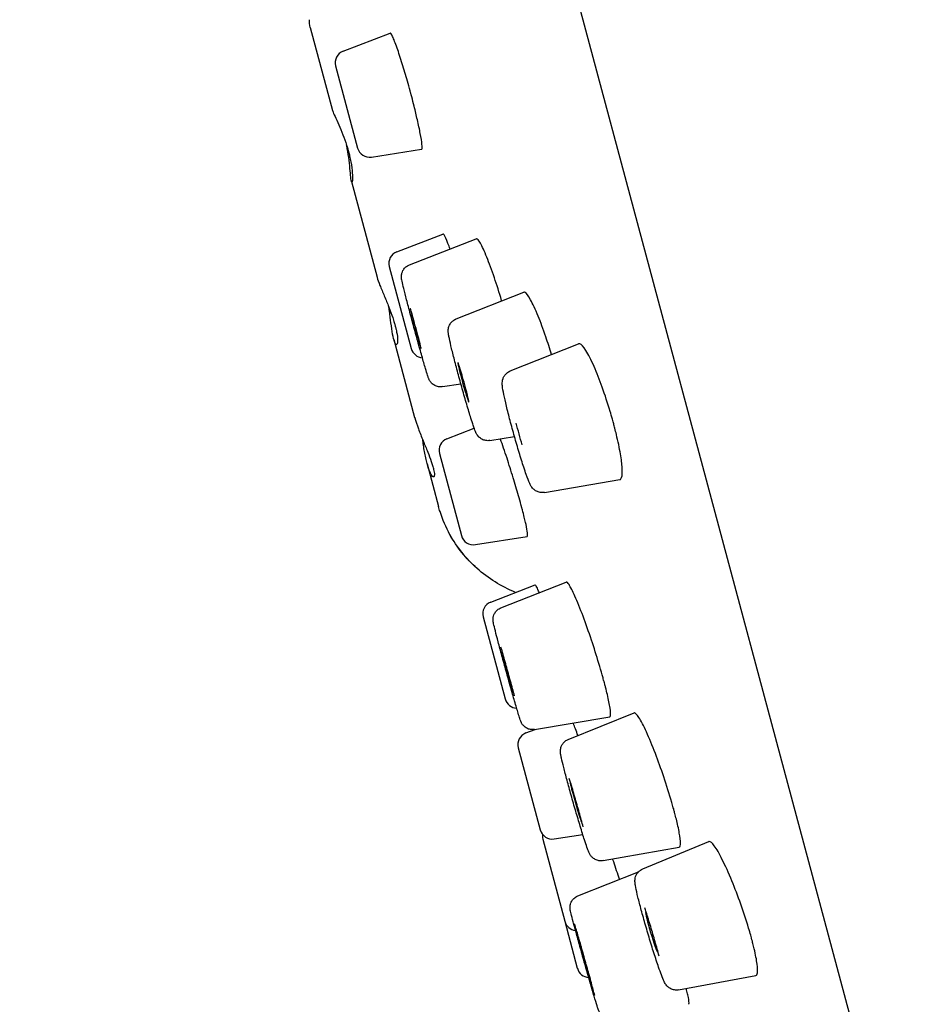
# Model space of a CAD drawing. Units: millimetres. Extents: x -289 to 681, y -872 to 798.
# Drawn here: x -182 to -160, y 424 to 448 of the extents above; entities that cross this region are included whole.
import ezdxf

# ---------------------------------------------------------------- set-up
doc = ezdxf.new("R2010")
doc.units = ezdxf.units.MM
doc.layers.add('Visible (ISO)', color=7, linetype='Continuous', lineweight=30)

msp = doc.modelspace()

# ---------------------------------------------------------------- linework, layer by layer
at = {"layer": 'Visible (ISO)'}
for p, q in [((-182.438, 498.839), (-160.328, 416.325)), ((-175.4, 447.728), (-174.86, 445.715)), ((-174.603, 447.155), (-173.466, 447.592)), ((-174.785, 446.798), (-174.252, 444.808)), ((-173.915, 444.589), (-172.7, 444.782)), ((-174.4, 443.997), (-173.779, 441.681)), ((-173.301, 442.296), (-172.185, 442.724)), ((-172.998, 441.976), (-171.375, 442.607)), ((-173.483, 441.938), (-172.95, 439.949)), ((-171.862, 440.669), (-170.224, 441.313)), ((-173.375, 440.171), (-172.869, 438.282)), ((-170.553, 439.407), (-168.9, 440.064)), ((-172.196, 439.027), (-171.751, 439.099)), ((-172.087, 437.766), (-171.426, 438.019)), ((-171.048, 437.722), (-170.452, 437.822)), ((-172.269, 437.408), (-171.736, 435.418)), ((-172.568, 437.161), (-172.29, 436.122)), ((-169.727, 436.465), (-167.899, 436.776)), ((-171.399, 435.2), (-170.14, 435.399)), ((-171.026, 433.808), (-169.949, 434.222)), ((-170.78, 433.667), (-169.195, 434.291)), ((-171.209, 433.45), (-170.676, 431.461)), ((-169.148, 430.482), (-167.555, 431.126)), ((-169.963, 430.721), (-168.142, 431.025)), ((-170.177, 430.636), (-169.952, 430.723)), ((-170.359, 430.279), (-169.826, 428.289)), ((-169.766, 428.064), (-169.232, 426.075)), ((-169.489, 428.07), (-168.797, 428.18)), ((-167.343, 427.343), (-165.742, 428.006)), ((-168.306, 427.544), (-166.46, 427.869)), ((-168.916, 426.688), (-167.443, 427.275)), ((-169.232, 426.075), (-168.928, 424.937)), ((-166.475, 424.413), (-164.603, 424.76))]:
    msp.add_line(p, q, dxfattribs=at)
for centre, start, end in [((-174.495, 446.875), 111, 195), ((-173.962, 444.886), 195, 279), ((-173.193, 442.016), 111, 195), ((-172.66, 440.027), 195, 265.7698), ((-171.979, 437.486), 111, 195), ((-171.446, 435.496), 195, 279), ((-170.919, 433.528), 111, 195), ((-170.386, 431.538), 195, 267.7023), ((-170.069, 430.356), 111, 195), ((-169.536, 428.367), 195, 279), ((-169.476, 428.142), 172.1753, 195), ((-168.943, 426.152), 195, 264.3471), ((-168.638, 425.014), 195, 267.0116)]:
    msp.add_arc(centre, 0.3, start, end, dxfattribs=at)
for centre, major_axis, ratio, start_param, end_param in [((-172.844, 440.434), (0.131, -0.482), 0.017015, 1.924542, 7.500236), ((-172.856, 440.431), (-0.32, 1.177), 0.016942, 4.487006, 4.937772), ((-171.69, 439.131), (0.133, -0.482), 0.034024, 1.923989, 7.500789), ((-171.713, 439.124), (-0.322, 1.166), 0.033731, 4.485948, 4.93883), ((-170.396, 437.864), (-0.324, 1.154), 0.050365, 4.484817, 4.939961), ((-170.618, 432.125), (0.134, -0.482), 0.015114, 2.425357, 6.999421), ((-168.96, 428.946), (0.138, -0.48), 0.030224, 2.423939, 7.000839), ((-167.13, 425.812), (0.142, -0.479), 0.045324, 2.42272, 7.002058), ((-168.748, 425.147), (0.136, -0.481), 0.011871, 3.03479, 6.389988)]:
    msp.add_ellipse(centre, major_axis=major_axis, ratio=ratio, start_param=start_param, end_param=end_param, dxfattribs=at)
for points in [[(-175.4, 447.728), (-175.416, 447.79), (-175.421, 447.856), (-175.415, 447.917)], [(-172.29, 436.122), (-172.29, 436.122), (-172.29, 436.122), (-172.29, 436.122)], [(-172.254, 435.999), (-172.267, 436.04), (-172.279, 436.081), (-172.29, 436.122)], [(-172.29, 436.122), (-172.29, 436.122), (-172.29, 436.122), (-172.29, 436.122)], [(-170.424, 434.039), (-170.425, 434.04), (-170.427, 434.041), (-170.429, 434.042)], [(-170.424, 434.039), (-170.425, 434.04), (-170.427, 434.041), (-170.428, 434.041)]]:
    msp.add_open_spline(points, degree=3, dxfattribs=at)
for points, knots in [([(-172.7, 444.782), (-172.699, 444.782), (-172.698, 444.783), (-172.686, 444.793), (-172.685, 444.833), (-172.698, 444.965), (-172.712, 445.053), (-172.751, 445.258), (-172.775, 445.371), (-172.827, 445.597), (-172.853, 445.707), (-172.9, 445.895), (-172.92, 445.97), (-172.944, 446.063), (-172.949, 446.08), (-172.955, 446.104), (-172.957, 446.111), (-172.96, 446.122), (-172.961, 446.127), (-172.962, 446.131), (-172.963, 446.135), (-172.964, 446.138), (-172.967, 446.147), (-172.968, 446.153), (-172.973, 446.171), (-172.976, 446.183), (-173.001, 446.273), (-173.022, 446.35), (-173.085, 446.573), (-173.127, 446.715), (-173.213, 446.99), (-173.255, 447.119), (-173.338, 447.352), (-173.375, 447.447), (-173.433, 447.568), (-173.454, 447.596), (-173.466, 447.592)], [-0.2219972, -0.2219972, -0.2219972, -0.2219972, -0.2157218, -0.2157218, -0.1627445, -0.1627445, -0.1136199, -0.1136199, -0.0693457, -0.0693457, -0.0325961, -0.0325961, -0.0088428, -0.0088428, -0.0035407, -0.0035407, -0.0014538, -0.0014538, 0, 0, 0, 0.0010605, 0.0010605, 0.0028597, 0.0028597, 0.0066477, 0.0066477, 0.030754, 0.030754, 0.0769589, 0.0769589, 0.1276724, 0.1276724, 0.1847537, 0.1847537, 0.2391751, 0.2391751, 0.2391751, 0.2391751]), ([(-174.86, 445.715), (-174.86, 445.714), (-174.86, 445.714), (-174.855, 445.697), (-174.84, 445.663), (-174.794, 445.564), (-174.764, 445.501), (-174.698, 445.357), (-174.664, 445.278), (-174.598, 445.113), (-174.566, 445.028), (-174.523, 444.899), (-174.51, 444.856), (-174.489, 444.785), (-174.481, 444.757), (-174.474, 444.73)], [0.1395424, 0.1395424, 0.1395424, 0.1395424, 0.1406902, 0.1406902, 0.1739606, 0.1739606, 0.2060293, 0.2060293, 0.2357585, 0.2357585, 0.2633575, 0.2633575, 0.2768063, 0.2768063, 0.2855192, 0.2855192, 0.2855192, 0.2855192]), ([(-174.474, 444.73), (-174.473, 444.725), (-174.471, 444.721), (-174.461, 444.683), (-174.453, 444.65), (-174.434, 444.568), (-174.424, 444.521), (-174.397, 444.373), (-174.386, 444.281), (-174.375, 444.128), (-174.375, 444.068), (-174.381, 443.99), (-174.387, 443.974), (-174.399, 443.988), (-174.405, 444.016), (-174.418, 444.113), (-174.423, 444.178), (-174.438, 444.332), (-174.446, 444.418), (-174.468, 444.601), (-174.482, 444.697), (-174.506, 444.825), (-174.513, 444.855), (-174.519, 444.886)], [-0.2855694, -0.2855694, -0.2855694, -0.2855694, -0.2841655, -0.2841655, -0.2735737, -0.2735737, -0.2578992, -0.2578992, -0.2228701, -0.2228701, -0.1873938, -0.1873938, -0.1520436, -0.1520436, -0.1180515, -0.1180515, -0.0851564, -0.0851564, -0.0544317, -0.0544317, -0.0245301, -0.0245301, -0.0151957, -0.0151957, -0.0151957, -0.0151957]), ([(-172.01, 442.36), (-172.028, 442.41), (-172.046, 442.456), (-172.103, 442.599), (-172.135, 442.669), (-172.17, 442.719), (-172.179, 442.727), (-172.185, 442.724)], [0.1612833, 0.1612833, 0.1612833, 0.1612833, 0.1846083, 0.1846083, 0.2429022, 0.2429022, 0.2729737, 0.2729737, 0.2729737, 0.2729737]), ([(-170.759, 441.102), (-170.76, 441.107), (-170.761, 441.111), (-170.82, 441.306), (-170.879, 441.493), (-171.001, 441.853), (-171.063, 442.021), (-171.18, 442.31), (-171.233, 442.426), (-171.32, 442.578), (-171.352, 442.613), (-171.374, 442.607), (-171.374, 442.607), (-171.375, 442.607)], [0.0485423, 0.0485423, 0.0485423, 0.0485423, 0.0498891, 0.0498891, 0.1098801, 0.1098801, 0.1744046, 0.1744046, 0.2424296, 0.2424296, 0.3092322, 0.3092322, 0.3108364, 0.3108364, 0.3108364, 0.3108364]), ([(-172.196, 439.027), (-172.228, 439.021), (-172.261, 439.021), (-172.325, 439.032), (-172.356, 439.042), (-172.412, 439.072), (-172.438, 439.092), (-172.469, 439.123), (-172.477, 439.133), (-172.49, 439.151), (-172.495, 439.158), (-172.506, 439.175), (-172.511, 439.184), (-172.518, 439.199), (-172.521, 439.205), (-172.527, 439.219), (-172.53, 439.227), (-172.541, 439.255), (-172.548, 439.277), (-172.571, 439.347), (-172.587, 439.402), (-172.632, 439.553), (-172.662, 439.657), (-172.726, 439.881), (-172.76, 440.001), (-172.828, 440.249), (-172.864, 440.379), (-172.933, 440.633), (-172.967, 440.76), (-173.029, 440.996), (-173.058, 441.108), (-173.108, 441.303), (-173.13, 441.388), (-173.163, 441.524), (-173.174, 441.574), (-173.183, 441.621), (-173.185, 441.629), (-173.187, 441.645), (-173.188, 441.653), (-173.189, 441.668), (-173.19, 441.674), (-173.19, 441.686), (-173.19, 441.693), (-173.19, 441.711), (-173.189, 441.724), (-173.185, 441.751), (-173.182, 441.765), (-173.172, 441.8), (-173.164, 441.821), (-173.139, 441.866), (-173.121, 441.89), (-173.078, 441.932), (-173.052, 441.951), (-173.015, 441.969), (-173.007, 441.973), (-172.998, 441.976)], [0, 0, 0, 0, 0.0097894, 0.0097894, 0.0193948, 0.0193948, 0.0289554, 0.0289554, 0.0331938, 0.0331938, 0.0362649, 0.0362649, 0.0408232, 0.0408232, 0.0452255, 0.0452255, 0.0529282, 0.0529282, 0.0759988, 0.0759988, 0.1107517, 0.1107517, 0.1539651, 0.1539651, 0.1939796, 0.1939796, 0.2336038, 0.2336038, 0.2731322, 0.2731322, 0.3126848, 0.3126848, 0.3524176, 0.3524176, 0.3928828, 0.3928828, 0.4014225, 0.4014225, 0.4078396, 0.4078396, 0.4110795, 0.4110795, 0.4139318, 0.4139318, 0.418227, 0.418227, 0.4228063, 0.4228063, 0.4295056, 0.4295056, 0.4383013, 0.4383013, 0.4478316, 0.4478316, 0.4505661, 0.4505661, 0.4505661, 0.4505661]), ([(-173.779, 441.681), (-173.779, 441.679), (-173.778, 441.677), (-173.764, 441.624), (-173.74, 441.558), (-173.679, 441.403), (-173.643, 441.317), (-173.568, 441.138), (-173.53, 441.047), (-173.461, 440.869), (-173.429, 440.783), (-173.387, 440.659), (-173.374, 440.618), (-173.355, 440.554), (-173.348, 440.529), (-173.342, 440.505)], [0.1395424, 0.1395424, 0.1395424, 0.1395424, 0.1406902, 0.1406902, 0.1739606, 0.1739606, 0.2060293, 0.2060293, 0.2357585, 0.2357585, 0.2633575, 0.2633575, 0.2768063, 0.2768063, 0.2855192, 0.2855192, 0.2855192, 0.2855192]), ([(-169.552, 439.804), (-169.597, 439.95), (-169.643, 440.094), (-169.753, 440.416), (-169.816, 440.586), (-169.944, 440.899), (-170.006, 441.034), (-170.116, 441.232), (-170.161, 441.292), (-170.206, 441.315), (-170.215, 441.316), (-170.224, 441.313)], [0.0469756, 0.0469756, 0.0469756, 0.0469756, 0.0929203, 0.0929203, 0.1541785, 0.1541785, 0.2218142, 0.2218142, 0.2902159, 0.2902159, 0.3118729, 0.3118729, 0.3118729, 0.3118729]), ([(-173.342, 440.505), (-173.341, 440.501), (-173.34, 440.497), (-173.331, 440.464), (-173.324, 440.435), (-173.309, 440.368), (-173.301, 440.33), (-173.284, 440.217), (-173.28, 440.154), (-173.287, 440.068), (-173.298, 440.045), (-173.324, 440.046), (-173.341, 440.069), (-173.373, 440.158), (-173.389, 440.221), (-173.417, 440.379), (-173.43, 440.47), (-173.454, 440.663), (-173.466, 440.762), (-173.484, 440.892), (-173.487, 440.92), (-173.492, 440.949)], [-0.2855694, -0.2855694, -0.2855694, -0.2855694, -0.2841655, -0.2841655, -0.2735737, -0.2735737, -0.2578992, -0.2578992, -0.2228701, -0.2228701, -0.1873938, -0.1873938, -0.1520436, -0.1520436, -0.1180515, -0.1180515, -0.0851564, -0.0851564, -0.0544317, -0.0544317, -0.0458165, -0.0458165, -0.0458165, -0.0458165]), ([(-171.048, 437.722), (-171.081, 437.717), (-171.114, 437.717), (-171.178, 437.728), (-171.21, 437.738), (-171.265, 437.767), (-171.29, 437.786), (-171.319, 437.814), (-171.326, 437.822), (-171.344, 437.844), (-171.352, 437.856), (-171.366, 437.878), (-171.371, 437.887), (-171.383, 437.911), (-171.389, 437.924), (-171.412, 437.979), (-171.429, 438.027), (-171.467, 438.14), (-171.486, 438.198), (-171.537, 438.361), (-171.572, 438.476), (-171.643, 438.716), (-171.679, 438.844), (-171.751, 439.1), (-171.787, 439.231), (-171.855, 439.483), (-171.887, 439.606), (-171.944, 439.829), (-171.969, 439.932), (-172.011, 440.108), (-172.027, 440.181), (-172.044, 440.27), (-172.048, 440.296), (-172.053, 440.335), (-172.054, 440.346), (-172.055, 440.371), (-172.055, 440.382), (-172.054, 440.407), (-172.053, 440.419), (-172.048, 440.449), (-172.044, 440.468), (-172.03, 440.506), (-172.021, 440.526), (-171.995, 440.568), (-171.977, 440.591), (-171.933, 440.631), (-171.906, 440.649), (-171.872, 440.665), (-171.867, 440.667), (-171.862, 440.669)], [0, 0, 0, 0, 0.009965, 0.009965, 0.0197276, 0.0197276, 0.0293269, 0.0293269, 0.0332948, 0.0332948, 0.0398297, 0.0398297, 0.0464967, 0.0464967, 0.0586596, 0.0586596, 0.0952267, 0.0952267, 0.1243117, 0.1243117, 0.1670029, 0.1670029, 0.2074009, 0.2074009, 0.2473297, 0.2473297, 0.287179, 0.287179, 0.3271829, 0.3271829, 0.367842, 0.367842, 0.3900395, 0.3900395, 0.3991151, 0.3991151, 0.4059494, 0.4059494, 0.4108803, 0.4108803, 0.4173176, 0.4173176, 0.424065, 0.424065, 0.4326919, 0.4326919, 0.4422881, 0.4422881, 0.4439291, 0.4439291, 0.4439291, 0.4439291]), ([(-167.899, 436.776), (-167.88, 436.78), (-167.865, 436.797), (-167.84, 436.875), (-167.835, 436.951), (-167.847, 437.149), (-167.861, 437.264), (-167.907, 437.538), (-167.941, 437.698), (-167.994, 437.919), (-168.006, 437.969), (-168.024, 438.039), (-168.029, 438.059), (-168.038, 438.093), (-168.042, 438.108), (-168.046, 438.122), (-168.047, 438.124), (-168.047, 438.126), (-168.052, 438.143), (-168.056, 438.158), (-168.066, 438.196), (-168.072, 438.218), (-168.096, 438.303), (-168.114, 438.366), (-168.192, 438.628), (-168.257, 438.826), (-168.39, 439.196), (-168.457, 439.365), (-168.593, 439.674), (-168.661, 439.806), (-168.78, 439.995), (-168.83, 440.051), (-168.88, 440.068), (-168.89, 440.068), (-168.9, 440.064)], [-0.2349081, -0.2349081, -0.2349081, -0.2349081, -0.19571, -0.19571, -0.1371633, -0.1371633, -0.0843724, -0.0843724, -0.0272384, -0.0272384, -0.0109698, -0.0109698, -0.0045088, -0.0045088, 0, 0, 0, 0.0007479, 0.0007479, 0.0054164, 0.0054164, 0.0126223, 0.0126223, 0.0321832, 0.0321832, 0.0947536, 0.0947536, 0.1565188, 0.1565188, 0.2243873, 0.2243873, 0.2927019, 0.2927019, 0.3127903, 0.3127903, 0.3127903, 0.3127903]), ([(-169.727, 436.465), (-169.76, 436.46), (-169.795, 436.459), (-169.859, 436.47), (-169.891, 436.481), (-169.945, 436.509), (-169.97, 436.527), (-170.006, 436.561), (-170.019, 436.576), (-170.039, 436.604), (-170.047, 436.616), (-170.065, 436.647), (-170.074, 436.664), (-170.109, 436.739), (-170.134, 436.807), (-170.185, 436.95), (-170.206, 437.011), (-170.262, 437.184), (-170.3, 437.306), (-170.376, 437.557), (-170.414, 437.688), (-170.487, 437.948), (-170.523, 438.079), (-170.588, 438.327), (-170.619, 438.446), (-170.67, 438.66), (-170.692, 438.757), (-170.726, 438.921), (-170.737, 438.986), (-170.747, 439.075), (-170.75, 439.105), (-170.742, 439.174), (-170.737, 439.199), (-170.72, 439.246), (-170.709, 439.269), (-170.68, 439.313), (-170.661, 439.335), (-170.614, 439.376), (-170.584, 439.394), (-170.553, 439.407)], [0, 0, 0, 0, 0.0102544, 0.0102544, 0.020279, 0.020279, 0.0300346, 0.0300346, 0.0384112, 0.0384112, 0.0467388, 0.0467388, 0.0614822, 0.0614822, 0.1059274, 0.1059274, 0.1334448, 0.1334448, 0.1762337, 0.1762337, 0.2169214, 0.2169214, 0.2571287, 0.2571287, 0.2973159, 0.2973159, 0.3378796, 0.3378796, 0.3799865, 0.3799865, 0.4027304, 0.4027304, 0.4122737, 0.4122737, 0.420264, 0.420264, 0.4290633, 0.4290633, 0.4395648, 0.4395648, 0.4395648, 0.4395648]), ([(-172.869, 438.282), (-172.868, 438.28), (-172.867, 438.277), (-172.845, 438.194), (-172.814, 438.103), (-172.743, 437.911), (-172.704, 437.813), (-172.626, 437.622), (-172.588, 437.531), (-172.521, 437.362), (-172.491, 437.285), (-172.455, 437.181), (-172.444, 437.148), (-172.429, 437.098), (-172.424, 437.079), (-172.419, 437.061)], [0.1395424, 0.1395424, 0.1395424, 0.1395424, 0.1406902, 0.1406902, 0.1739606, 0.1739606, 0.2060293, 0.2060293, 0.2357585, 0.2357585, 0.2633575, 0.2633575, 0.2768063, 0.2768063, 0.2855192, 0.2855192, 0.2855192, 0.2855192]), ([(-172.419, 437.061), (-172.418, 437.058), (-172.417, 437.055), (-172.411, 437.03), (-172.406, 437.01), (-172.397, 436.964), (-172.393, 436.94), (-172.388, 436.875), (-172.395, 436.849), (-172.422, 436.84), (-172.443, 436.857), (-172.491, 436.934), (-172.517, 436.994), (-172.566, 437.147), (-172.589, 437.238), (-172.629, 437.437), (-172.646, 437.543), (-172.664, 437.679), (-172.668, 437.707), (-172.672, 437.734)], [-0.2855694, -0.2855694, -0.2855694, -0.2855694, -0.2841655, -0.2841655, -0.2735737, -0.2735737, -0.2578992, -0.2578992, -0.2228701, -0.2228701, -0.1873938, -0.1873938, -0.1520436, -0.1520436, -0.1180515, -0.1180515, -0.0851564, -0.0851564, -0.0767865, -0.0767865, -0.0767865, -0.0767865]), ([(-170.14, 435.399), (-170.132, 435.4), (-170.129, 435.419), (-170.135, 435.495), (-170.145, 435.555), (-170.174, 435.698), (-170.192, 435.775), (-170.227, 435.919), (-170.243, 435.979), (-170.263, 436.057), (-170.267, 436.072), (-170.272, 436.092), (-170.274, 436.098), (-170.276, 436.108), (-170.278, 436.112), (-170.279, 436.116), (-170.279, 436.119), (-170.28, 436.122), (-170.282, 436.13), (-170.284, 436.135), (-170.288, 436.15), (-170.291, 436.161), (-170.313, 436.241), (-170.332, 436.312), (-170.393, 436.527), (-170.437, 436.674), (-170.531, 436.983), (-170.582, 437.143), (-170.688, 437.463), (-170.742, 437.618), (-170.792, 437.755), (-170.794, 437.76), (-170.795, 437.764)], [-0.1537533, -0.1537533, -0.1537533, -0.1537533, -0.1135967, -0.1135967, -0.0693307, -0.0693307, -0.0325884, -0.0325884, -0.0088369, -0.0088369, -0.0035395, -0.0035395, -0.0014535, -0.0014535, 0, 0, 0, 0.0010597, 0.0010597, 0.0028584, 0.0028584, 0.0066454, 0.0066454, 0.0307459, 0.0307459, 0.0769382, 0.0769382, 0.1276386, 0.1276386, 0.1847052, 0.1847052, 0.1867686, 0.1867686, 0.1867686, 0.1867686]), ([(-170.429, 434.042), (-170.77, 434.184), (-171.088, 434.383), (-171.621, 434.857), (-171.846, 435.137), (-172.113, 435.618), (-172.193, 435.806), (-172.254, 435.999)], [0, 0, 0, 0, 0.1136856, 0.1136856, 0.2245288, 0.2245288, 0.2892484, 0.2892484, 0.2892484, 0.2892484]), ([(-170.429, 434.042), (-170.77, 434.184), (-171.088, 434.383), (-171.622, 434.858), (-171.847, 435.137), (-172.113, 435.619), (-172.193, 435.806), (-172.254, 435.999)], [0.0000015, 0.0000015, 0.0000015, 0.0000015, 0.1137745, 0.1137745, 0.2246424, 0.2246424, 0.2892442, 0.2892442, 0.2892442, 0.2892442]), ([(-169.848, 434.034), (-169.872, 434.091), (-169.892, 434.136), (-169.928, 434.206), (-169.942, 434.224), (-169.949, 434.222)], [0.26114252, 0.26114252, 0.26114252, 0.26114252, 0.29714965, 0.29714965, 0.34101339, 0.34101339, 0.34101339, 0.34101339]), ([(-168.142, 431.025), (-168.133, 431.027), (-168.127, 431.038), (-168.119, 431.095), (-168.123, 431.156), (-168.149, 431.327), (-168.171, 431.437), (-168.214, 431.622), (-168.229, 431.682), (-168.251, 431.77), (-168.258, 431.795), (-168.27, 431.84), (-168.275, 431.858), (-168.28, 431.877), (-168.281, 431.88), (-168.282, 431.884), (-168.288, 431.908), (-168.293, 431.927), (-168.307, 431.979), (-168.316, 432.011), (-168.351, 432.133), (-168.378, 432.226), (-168.462, 432.507), (-168.523, 432.699), (-168.653, 433.09), (-168.722, 433.285), (-168.859, 433.651), (-168.926, 433.815), (-169.042, 434.077), (-169.091, 434.174), (-169.159, 434.276), (-169.181, 434.296), (-169.195, 434.291)], [-0.1815482, -0.1815482, -0.1815482, -0.1815482, -0.1488049, -0.1488049, -0.0947054, -0.0947054, -0.0400049, -0.0400049, -0.0162218, -0.0162218, -0.0066754, -0.0066754, 0, 0, 0, 0.0013845, 0.0013845, 0.0083658, 0.0083658, 0.0193276, 0.0193276, 0.0498749, 0.0498749, 0.1098451, 0.1098451, 0.1743494, 0.1743494, 0.2423537, 0.2423537, 0.3091365, 0.3091365, 0.3621128, 0.3621128, 0.3621128, 0.3621128]), ([(-169.963, 430.721), (-169.995, 430.716), (-170.028, 430.715), (-170.092, 430.726), (-170.123, 430.736), (-170.179, 430.765), (-170.205, 430.785), (-170.236, 430.817), (-170.245, 430.827), (-170.259, 430.845), (-170.264, 430.853), (-170.275, 430.87), (-170.279, 430.879), (-170.286, 430.893), (-170.289, 430.899), (-170.295, 430.912), (-170.297, 430.918), (-170.307, 430.944), (-170.313, 430.961), (-170.332, 431.019), (-170.346, 431.064), (-170.386, 431.197), (-170.415, 431.298), (-170.478, 431.515), (-170.512, 431.632), (-170.581, 431.876), (-170.617, 432.005), (-170.687, 432.259), (-170.722, 432.387), (-170.788, 432.628), (-170.818, 432.742), (-170.872, 432.945), (-170.896, 433.035), (-170.933, 433.182), (-170.946, 433.238), (-170.958, 433.291), (-170.96, 433.301), (-170.964, 433.319), (-170.965, 433.327), (-170.967, 433.345), (-170.969, 433.354), (-170.97, 433.374), (-170.97, 433.382), (-170.97, 433.402), (-170.969, 433.414), (-170.966, 433.44), (-170.963, 433.454), (-170.953, 433.49), (-170.944, 433.511), (-170.919, 433.557), (-170.901, 433.581), (-170.857, 433.624), (-170.83, 433.643), (-170.794, 433.66), (-170.787, 433.664), (-170.78, 433.667)], [0, 0, 0, 0, 0.009777, 0.009777, 0.0193713, 0.0193713, 0.0289312, 0.0289312, 0.0332345, 0.0332345, 0.0363642, 0.0363642, 0.0408023, 0.0408023, 0.0448583, 0.0448583, 0.0517607, 0.0517607, 0.0724241, 0.0724241, 0.1036069, 0.1036069, 0.14768, 0.14768, 0.1877442, 0.1877442, 0.2273513, 0.2273513, 0.2668484, 0.2668484, 0.3063504, 0.3063504, 0.3459789, 0.3459789, 0.3861067, 0.3861067, 0.3972512, 0.3972512, 0.4056108, 0.4056108, 0.4119252, 0.4119252, 0.4153105, 0.4153105, 0.4192689, 0.4192689, 0.4238411, 0.4238411, 0.4307086, 0.4307086, 0.4396242, 0.4396242, 0.4491647, 0.4491647, 0.4515915, 0.4515915, 0.4515915, 0.4515915]), ([(-170.451, 431.536), (-170.48, 431.646), (-170.513, 431.768), (-170.581, 432.014), (-170.616, 432.142), (-170.685, 432.39), (-170.72, 432.513), (-170.761, 432.657), (-170.77, 432.687), (-170.778, 432.717)], [0, 0, 0, 0, 0.0394428, 0.0394428, 0.0782562, 0.0782562, 0.1171642, 0.1171642, 0.1278294, 0.1278294, 0.1278294, 0.1278294]), ([(-166.46, 427.869), (-166.444, 427.872), (-166.434, 427.893), (-166.426, 427.978), (-166.431, 428.048), (-166.459, 428.232), (-166.481, 428.343), (-166.523, 428.519), (-166.535, 428.569), (-166.553, 428.641), (-166.559, 428.662), (-166.568, 428.698), (-166.572, 428.713), (-166.576, 428.728), (-166.579, 428.74), (-166.583, 428.753), (-166.591, 428.785), (-166.597, 428.805), (-166.614, 428.867), (-166.627, 428.911), (-166.697, 429.154), (-166.764, 429.365), (-166.9, 429.768), (-166.969, 429.958), (-167.113, 430.333), (-167.186, 430.511), (-167.323, 430.811), (-167.385, 430.93), (-167.483, 431.085), (-167.52, 431.124), (-167.548, 431.127), (-167.552, 431.127), (-167.555, 431.126)], [-0.1821827, -0.1821827, -0.1821827, -0.1821827, -0.137457, -0.137457, -0.0846264, -0.0846264, -0.0325178, -0.0325178, -0.0131213, -0.0131213, -0.0053941, -0.0053941, 0, 0, 0, 0.0044359, 0.0044359, 0.0113851, 0.0113851, 0.0262176, 0.0262176, 0.0928821, 0.0928821, 0.1541247, 0.1541247, 0.2217552, 0.2217552, 0.2901578, 0.2901578, 0.3535575, 0.3535575, 0.3632951, 0.3632951, 0.3632951, 0.3632951]), ([(-168.913, 430.577), (-168.955, 430.691), (-168.993, 430.788), (-169.025, 430.868), (-169.027, 430.873), (-169.029, 430.877)], [0.24875533, 0.24875533, 0.24875533, 0.24875533, 0.29711477, 0.29711477, 0.29998767, 0.29998767, 0.29998767, 0.29998767]), ([(-168.306, 427.544), (-168.338, 427.538), (-168.371, 427.538), (-168.435, 427.547), (-168.467, 427.558), (-168.523, 427.586), (-168.548, 427.605), (-168.577, 427.633), (-168.585, 427.642), (-168.603, 427.663), (-168.611, 427.676), (-168.624, 427.696), (-168.629, 427.705), (-168.64, 427.726), (-168.645, 427.737), (-168.664, 427.782), (-168.678, 427.819), (-168.712, 427.917), (-168.733, 427.979), (-168.786, 428.143), (-168.821, 428.255), (-168.893, 428.492), (-168.93, 428.617), (-169.004, 428.871), (-169.042, 429.002), (-169.113, 429.254), (-169.147, 429.378), (-169.208, 429.605), (-169.236, 429.71), (-169.281, 429.891), (-169.3, 429.967), (-169.319, 430.058), (-169.325, 430.085), (-169.331, 430.123), (-169.333, 430.134), (-169.336, 430.157), (-169.337, 430.168), (-169.337, 430.188), (-169.338, 430.196), (-169.337, 430.214), (-169.337, 430.223), (-169.334, 430.249), (-169.33, 430.267), (-169.32, 430.303), (-169.313, 430.322), (-169.291, 430.363), (-169.276, 430.386), (-169.237, 430.429), (-169.212, 430.449), (-169.173, 430.471), (-169.161, 430.477), (-169.148, 430.482)], [0, 0, 0, 0, 0.0099157, 0.0099157, 0.0196341, 0.0196341, 0.0292175, 0.0292175, 0.0331986, 0.0331986, 0.0395278, 0.0395278, 0.0455831, 0.0455831, 0.0560204, 0.0560204, 0.0873297, 0.0873297, 0.1199648, 0.1199648, 0.1630756, 0.1630756, 0.2034263, 0.2034263, 0.2432953, 0.2432953, 0.283069, 0.283069, 0.3229522, 0.3229522, 0.36333, 0.36333, 0.3847129, 0.3847129, 0.3950809, 0.3950809, 0.4028696, 0.4028696, 0.4071686, 0.4071686, 0.4111012, 0.4111012, 0.4170882, 0.4170882, 0.4233542, 0.4233542, 0.4315894, 0.4315894, 0.4410416, 0.4410416, 0.4451232, 0.4451232, 0.4451232, 0.4451232]), ([(-168.786, 428.361), (-168.815, 428.47), (-168.848, 428.59), (-168.916, 428.833), (-168.952, 428.959), (-169.023, 429.204), (-169.059, 429.326), (-169.103, 429.471), (-169.113, 429.503), (-169.122, 429.534)], [0, 0, 0, 0, 0.0389912, 0.0389912, 0.0774419, 0.0774419, 0.1160554, 0.1160554, 0.1273665, 0.1273665, 0.1273665, 0.1273665]), ([(-164.603, 424.76), (-164.584, 424.763), (-164.571, 424.786), (-164.558, 424.874), (-164.56, 424.946), (-164.585, 425.14), (-164.609, 425.265), (-164.653, 425.45), (-164.663, 425.493), (-164.679, 425.554), (-164.683, 425.571), (-164.691, 425.602), (-164.694, 425.614), (-164.698, 425.627), (-164.698, 425.629), (-164.699, 425.631), (-164.703, 425.646), (-164.707, 425.659), (-164.716, 425.693), (-164.722, 425.713), (-164.743, 425.791), (-164.76, 425.848), (-164.834, 426.096), (-164.899, 426.293), (-165.038, 426.684), (-165.11, 426.874), (-165.263, 427.245), (-165.342, 427.42), (-165.489, 427.713), (-165.555, 427.828), (-165.662, 427.974), (-165.703, 428.009), (-165.735, 428.008), (-165.739, 428.007), (-165.742, 428.006)], [-0.1827369, -0.1827369, -0.1827369, -0.1827369, -0.1371201, -0.1371201, -0.0843517, -0.0843517, -0.0272402, -0.0272402, -0.0109696, -0.0109696, -0.0045087, -0.0045087, 0, 0, 0, 0.0007475, 0.0007475, 0.0054047, 0.0054047, 0.0125929, 0.0125929, 0.0321036, 0.0321036, 0.0945449, 0.0945449, 0.1561825, 0.1561825, 0.223918, 0.223918, 0.2921052, 0.2921052, 0.3552916, 0.3552916, 0.3635693, 0.3635693, 0.3635693, 0.3635693]), ([(-167.905, 427.091), (-167.951, 427.228), (-167.999, 427.371), (-168.055, 427.537), (-168.063, 427.561), (-168.072, 427.585)], [0.13947093, 0.13947093, 0.13947093, 0.13947093, 0.18460497, 0.18460497, 0.1922291, 0.1922291, 0.1922291, 0.1922291]), ([(-166.475, 424.413), (-166.508, 424.407), (-166.542, 424.406), (-166.606, 424.416), (-166.638, 424.426), (-166.693, 424.454), (-166.718, 424.472), (-166.755, 424.505), (-166.768, 424.521), (-166.788, 424.547), (-166.795, 424.558), (-166.811, 424.585), (-166.819, 424.6), (-166.848, 424.66), (-166.868, 424.711), (-166.913, 424.831), (-166.936, 424.895), (-166.995, 425.066), (-167.034, 425.185), (-167.112, 425.43), (-167.152, 425.559), (-167.229, 425.816), (-167.267, 425.948), (-167.338, 426.197), (-167.372, 426.319), (-167.43, 426.539), (-167.456, 426.639), (-167.496, 426.811), (-167.511, 426.881), (-167.526, 426.973), (-167.531, 427.001), (-167.532, 427.053), (-167.532, 427.068), (-167.529, 427.097), (-167.527, 427.11), (-167.519, 427.145), (-167.513, 427.167), (-167.493, 427.21), (-167.48, 427.232), (-167.445, 427.275), (-167.423, 427.296), (-167.38, 427.325), (-167.362, 427.335), (-167.343, 427.343)], [0, 0, 0, 0, 0.0101448, 0.0101448, 0.0200697, 0.0200697, 0.0297548, 0.0297548, 0.0379477, 0.0379477, 0.0455043, 0.0455043, 0.0580129, 0.0580129, 0.0955869, 0.0955869, 0.1262851, 0.1262851, 0.1696242, 0.1696242, 0.2103011, 0.2103011, 0.2504281, 0.2504281, 0.2904833, 0.2904833, 0.3307907, 0.3307907, 0.372139, 0.372139, 0.3965438, 0.3965438, 0.4042533, 0.4042533, 0.4097889, 0.4097889, 0.4173736, 0.4173736, 0.4252053, 0.4252053, 0.4345351, 0.4345351, 0.440851, 0.440851, 0.440851, 0.440851]), ([(-168.087, 423.745), (-168.119, 423.74), (-168.152, 423.739), (-168.216, 423.749), (-168.247, 423.76), (-168.303, 423.789), (-168.33, 423.808), (-168.362, 423.841), (-168.371, 423.852), (-168.385, 423.871), (-168.391, 423.879), (-168.402, 423.897), (-168.406, 423.906), (-168.413, 423.92), (-168.415, 423.924), (-168.42, 423.935), (-168.422, 423.941), (-168.429, 423.959), (-168.433, 423.972), (-168.453, 424.032), (-168.474, 424.101), (-168.527, 424.278), (-168.558, 424.384), (-168.623, 424.608), (-168.657, 424.728), (-168.727, 424.974), (-168.764, 425.104), (-168.835, 425.356), (-168.87, 425.482), (-168.935, 425.716), (-168.965, 425.827), (-169.017, 426.019), (-169.039, 426.103), (-169.074, 426.235), (-169.086, 426.283), (-169.095, 426.325), (-169.096, 426.332), (-169.099, 426.345), (-169.1, 426.351), (-169.102, 426.364), (-169.103, 426.371), (-169.104, 426.384), (-169.105, 426.391), (-169.105, 426.407), (-169.105, 426.417), (-169.104, 426.439), (-169.102, 426.452), (-169.096, 426.483), (-169.091, 426.502), (-169.073, 426.546), (-169.059, 426.571), (-169.022, 426.618), (-168.999, 426.64), (-168.955, 426.669), (-168.936, 426.68), (-168.916, 426.688)], [0, 0, 0, 0, 0.0097592, 0.0097592, 0.0193377, 0.0193377, 0.0288969, 0.0288969, 0.0333213, 0.0333213, 0.0366233, 0.0366233, 0.0409258, 0.0409258, 0.0444068, 0.0444068, 0.0501215, 0.0501215, 0.065797, 0.065797, 0.1134989, 0.1134989, 0.1568394, 0.1568394, 0.1965335, 0.1965335, 0.2360263, 0.2360263, 0.2754537, 0.2754537, 0.3149002, 0.3149002, 0.3544762, 0.3544762, 0.3945756, 0.3945756, 0.4028018, 0.4028018, 0.4089774, 0.4089774, 0.4131608, 0.4131608, 0.4158581, 0.4158581, 0.4193539, 0.4193539, 0.4231997, 0.4231997, 0.4291541, 0.4291541, 0.4375804, 0.4375804, 0.4470382, 0.4470382, 0.4534804, 0.4534804, 0.4534804, 0.4534804]), ([(-166.947, 425.233), (-166.976, 425.34), (-167.009, 425.458), (-167.078, 425.699), (-167.114, 425.823), (-167.187, 426.066), (-167.225, 426.186), (-167.271, 426.331), (-167.282, 426.365), (-167.292, 426.398)], [0, 0, 0, 0, 0.0385302, 0.0385302, 0.076606, 0.076606, 0.1149121, 0.1149121, 0.1268888, 0.1268888, 0.1268888, 0.1268888]), ([(-168.507, 424.282), (-168.53, 424.367), (-168.557, 424.469), (-168.618, 424.688), (-168.651, 424.808), (-168.719, 425.053), (-168.755, 425.181), (-168.825, 425.429), (-168.86, 425.551), (-168.925, 425.775), (-168.955, 425.88), (-168.986, 425.983), (-168.99, 425.997), (-168.994, 426.011)], [0, 0, 0, 0, 0.0391684, 0.0391684, 0.0778613, 0.0778613, 0.1167883, 0.1167883, 0.1557576, 0.1557576, 0.1946942, 0.1946942, 0.2009487, 0.2009487, 0.2009487, 0.2009487]), ([(-166.235, 424.063), (-166.227, 424.064), (-166.223, 424.077), (-166.222, 424.137), (-166.232, 424.201), (-166.26, 424.327), (-166.27, 424.369), (-166.284, 424.426), (-166.287, 424.437), (-166.289, 424.447)], [-0.1297159, -0.1297159, -0.1297159, -0.1297159, -0.094714, -0.094714, -0.0400076, -0.0400076, -0.0162224, -0.0162224, -0.0110228, -0.0110228, -0.0110228, -0.0110228])]:
    msp.add_open_spline(points, degree=3, knots=knots, dxfattribs=at)

doc.saveas('drawing.dxf')
